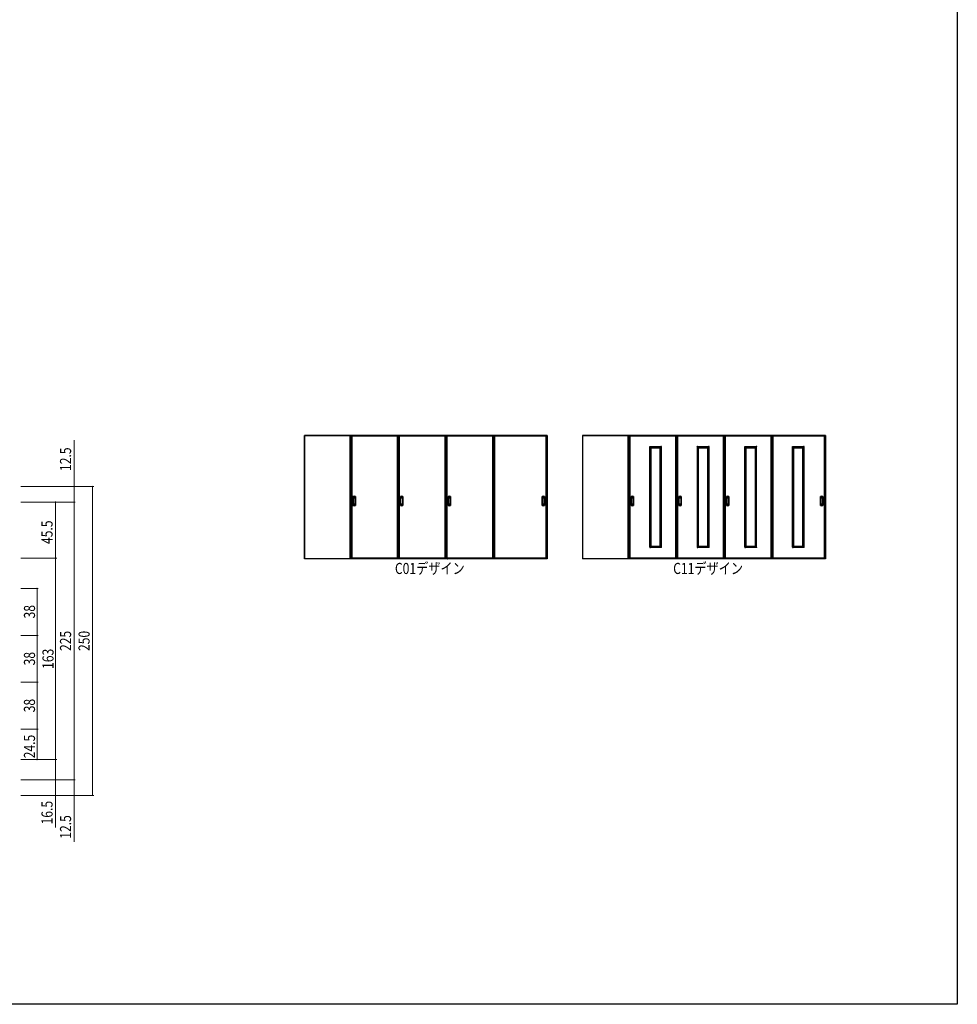
# Model space of a CAD drawing. Extents: x 0 to 2124, y 0 to 3189.
# Drawn here: x 1221 to 1980, y 0 to 797 of the extents above; entities that cross this region are included whole.
import ezdxf

# ---------------------------------------------------------------- set-up
doc = ezdxf.new("R2010")
doc.units = 0
for name, color, linetype, lineweight in [('USER1', 3, 'CONTINUOUS', 13), ('YKK_A1', 4, 'CONTINUOUS', 30), ('YKK_D', 6, 'CONTINUOUS', 13), ('YKK_ZWAK', 7, 'CONTINUOUS', 30)]:
    doc.layers.add(name, color=color, linetype=linetype, lineweight=lineweight)
doc.styles.add('text-b', font='extslim2.shx', dxfattribs={"width": 0.8, "bigfont": 'extfont2.shx'})

msp = doc.modelspace()

# ---------------------------------------------------------------- linework, layer by layer
at = {"layer": 'YKK_A1'}
for p, q in [((1451.58, 460.43), (1451.58, 360.6)), ((1648.08, 460.43), (1451.58, 460.43)), ((1451.7, 360.6), (1451.7, 460.43)), ((1647.95, 460.3), (1451.7, 460.3)), ((1488.53, 361.2), (1488.53, 460.3)), ((1489.38, 361.13), (1489.38, 460.3)), ((1489.88, 460.3), (1489.88, 361)), ((1489.88, 460.2), (1527.03, 460.2)), ((1527.03, 361.2), (1527.03, 460.3)), ((1527.88, 361.13), (1527.88, 460.3)), ((1528.38, 460.3), (1528.38, 361)), ((1528.38, 460.2), (1565.53, 460.2)), ((1565.53, 361.2), (1565.53, 460.3)), ((1566.38, 361.13), (1566.38, 460.3)), ((1566.88, 460.3), (1566.88, 361)), ((1566.88, 460.2), (1604.03, 460.2)), ((1604.03, 361.2), (1604.03, 460.3)), ((1604.88, 361.13), (1604.88, 460.3)), ((1605.38, 460.3), (1605.38, 361)), ((1605.38, 460.2), (1646.93, 460.2)), ((1646.93, 460.3), (1646.93, 361)), ((1647.43, 361.13), (1647.43, 460.3)), ((1647.95, 360.6), (1647.95, 460.43)), ((1648.08, 460.43), (1648.08, 360.6)), ((1676.79, 460.43), (1676.79, 360.6)), ((1873.29, 460.43), (1676.79, 460.43)), ((1676.92, 360.6), (1676.92, 460.43)), ((1873.17, 460.3), (1676.92, 460.3)), ((1713.74, 361.2), (1713.74, 460.3)), ((1714.59, 361.13), (1714.59, 460.3)), ((1715.09, 460.3), (1715.09, 361)), ((1715.09, 460.2), (1752.24, 460.2)), ((1752.24, 361.2), (1752.24, 460.3)), ((1753.09, 361.13), (1753.09, 460.3)), ((1753.59, 460.3), (1753.59, 361)), ((1753.59, 460.2), (1790.74, 460.2)), ((1790.74, 361.2), (1790.74, 460.3)), ((1791.59, 361.13), (1791.59, 460.3)), ((1792.09, 460.3), (1792.09, 361)), ((1792.09, 460.2), (1829.24, 460.2)), ((1829.24, 361.2), (1829.24, 460.3)), ((1830.09, 361.13), (1830.09, 460.3)), ((1830.59, 460.3), (1830.59, 361)), ((1830.59, 460.2), (1872.14, 460.2)), ((1872.14, 460.3), (1872.14, 361)), ((1872.64, 361.13), (1872.64, 460.3)), ((1873.17, 360.6), (1873.17, 460.43)), ((1873.29, 460.43), (1873.29, 360.6)), ((1731.09, 451.4), (1731.09, 451.51)), ((1731.62, 451.4), (1731.09, 451.4)), ((1731.11, 451.53), (1731.6, 451.53)), ((1731.12, 370.1), (1731.12, 451.4)), ((1731.62, 369.99), (1731.62, 451.51)), ((1731.62, 451.5), (1740.12, 451.5)), ((1731.62, 451), (1740.12, 451)), ((1732.12, 370.5), (1732.12, 451)), ((1732.12, 450.5), (1739.62, 450.5)), ((1739.62, 370.5), (1739.62, 451)), ((1740.12, 369.99), (1740.12, 451.51)), ((1740.12, 451.4), (1740.64, 451.4)), ((1740.63, 451.53), (1740.13, 451.53)), ((1740.62, 370.1), (1740.62, 451.4)), ((1740.64, 451.4), (1740.64, 451.51)), ((1769.59, 451.4), (1769.59, 451.51)), ((1770.12, 451.4), (1769.59, 451.4)), ((1769.61, 451.53), (1770.1, 451.53)), ((1769.62, 370.1), (1769.62, 451.4)), ((1770.12, 369.99), (1770.12, 451.51)), ((1770.12, 451.5), (1778.62, 451.5)), ((1770.12, 451), (1778.62, 451)), ((1770.62, 370.5), (1770.62, 451)), ((1770.62, 450.5), (1778.12, 450.5)), ((1778.12, 370.5), (1778.12, 451)), ((1778.62, 369.99), (1778.62, 451.51)), ((1778.62, 451.4), (1779.14, 451.4)), ((1779.13, 451.53), (1778.63, 451.53)), ((1779.12, 370.1), (1779.12, 451.4)), ((1779.14, 451.4), (1779.14, 451.51)), ((1808.09, 451.4), (1808.09, 451.51)), ((1808.62, 451.4), (1808.09, 451.4)), ((1808.11, 451.53), (1808.6, 451.53)), ((1808.12, 370.1), (1808.12, 451.4)), ((1808.62, 369.99), (1808.62, 451.51)), ((1808.62, 451.5), (1817.12, 451.5)), ((1808.62, 451), (1817.12, 451)), ((1809.12, 370.5), (1809.12, 451)), ((1809.12, 450.5), (1816.62, 450.5)), ((1816.62, 370.5), (1816.62, 451)), ((1817.12, 369.99), (1817.12, 451.51)), ((1817.12, 451.4), (1817.64, 451.4)), ((1817.63, 451.53), (1817.13, 451.53)), ((1817.62, 370.1), (1817.62, 451.4)), ((1817.64, 451.4), (1817.64, 451.51)), ((1846.59, 451.4), (1846.59, 451.51)), ((1847.12, 451.4), (1846.59, 451.4)), ((1846.61, 451.53), (1847.1, 451.53)), ((1846.62, 370.1), (1846.62, 451.4)), ((1847.12, 369.99), (1847.12, 451.51)), ((1847.12, 451.5), (1855.62, 451.5)), ((1847.12, 451), (1855.62, 451)), ((1847.62, 370.5), (1847.62, 451)), ((1847.62, 450.5), (1855.12, 450.5)), ((1855.12, 370.5), (1855.12, 451)), ((1855.62, 369.99), (1855.62, 451.51)), ((1855.62, 451.4), (1856.14, 451.4)), ((1856.13, 451.53), (1855.63, 451.53)), ((1856.12, 370.1), (1856.12, 451.4)), ((1856.14, 451.4), (1856.14, 451.51)), ((1490.9, 403.94), (1490.9, 411.06)), ((1491, 411.06), (1491, 403.94)), ((1491.08, 404.85), (1491.08, 410.15)), ((1491.23, 405.32), (1491.23, 409.69)), ((1491.25, 405.57), (1491.25, 409.44)), ((1492.5, 409.44), (1492.5, 405.57)), ((1492.52, 409.69), (1492.52, 405.32)), ((1492.68, 404.85), (1492.68, 410.15)), ((1492.75, 411.06), (1492.75, 403.94)), ((1492.85, 411.06), (1492.85, 403.94)), ((1529.4, 403.94), (1529.4, 411.06)), ((1529.5, 411.06), (1529.5, 403.94)), ((1529.58, 404.85), (1529.58, 410.15)), ((1529.73, 405.32), (1529.73, 409.69)), ((1529.75, 405.57), (1529.75, 409.44)), ((1531, 409.44), (1531, 405.57)), ((1531.02, 409.69), (1531.02, 405.32)), ((1531.18, 404.85), (1531.18, 410.15)), ((1531.25, 411.06), (1531.25, 403.94)), ((1531.35, 411.06), (1531.35, 403.94)), ((1567.9, 403.94), (1567.9, 411.06)), ((1568, 411.06), (1568, 403.94)), ((1568.08, 404.85), (1568.08, 410.15)), ((1568.23, 405.32), (1568.23, 409.69)), ((1568.25, 405.57), (1568.25, 409.44)), ((1569.5, 409.44), (1569.5, 405.57)), ((1569.52, 409.69), (1569.52, 405.32)), ((1569.68, 404.85), (1569.68, 410.15)), ((1569.75, 411.06), (1569.75, 403.94)), ((1569.85, 411.06), (1569.85, 403.94)), ((1643.95, 403.94), (1643.95, 411.06)), ((1644.05, 411.06), (1644.05, 403.94)), ((1644.13, 404.85), (1644.13, 410.15)), ((1644.28, 405.32), (1644.28, 409.69)), ((1644.3, 405.57), (1644.3, 409.44)), ((1645.55, 409.44), (1645.55, 405.57)), ((1645.57, 409.69), (1645.57, 405.32)), ((1645.73, 404.85), (1645.73, 410.15)), ((1645.8, 411.06), (1645.8, 403.94)), ((1645.9, 411.06), (1645.9, 403.94)), ((1716.12, 403.94), (1716.12, 411.06)), ((1716.22, 411.06), (1716.22, 403.94)), ((1716.29, 404.85), (1716.29, 410.15)), ((1716.45, 405.32), (1716.45, 409.69)), ((1716.47, 405.57), (1716.47, 409.44)), ((1717.72, 409.44), (1717.72, 405.57)), ((1717.74, 409.69), (1717.74, 405.32)), ((1717.89, 404.85), (1717.89, 410.15)), ((1717.97, 411.06), (1717.97, 403.94)), ((1718.07, 411.06), (1718.07, 403.94)), ((1754.62, 403.94), (1754.62, 411.06)), ((1754.72, 411.06), (1754.72, 403.94)), ((1754.79, 404.85), (1754.79, 410.15)), ((1754.95, 405.32), (1754.95, 409.69)), ((1754.97, 405.57), (1754.97, 409.44)), ((1756.22, 409.44), (1756.22, 405.57)), ((1756.24, 409.69), (1756.24, 405.32)), ((1756.39, 404.85), (1756.39, 410.15)), ((1756.47, 411.06), (1756.47, 403.94)), ((1756.57, 411.06), (1756.57, 403.94)), ((1793.12, 403.94), (1793.12, 411.06)), ((1793.22, 411.06), (1793.22, 403.94)), ((1793.29, 404.85), (1793.29, 410.15)), ((1793.45, 405.32), (1793.45, 409.69)), ((1793.47, 405.57), (1793.47, 409.44)), ((1794.72, 409.44), (1794.72, 405.57)), ((1794.74, 409.69), (1794.74, 405.32)), ((1794.89, 404.85), (1794.89, 410.15)), ((1794.97, 411.06), (1794.97, 403.94)), ((1795.07, 411.06), (1795.07, 403.94)), ((1869.17, 403.94), (1869.17, 411.06)), ((1869.27, 411.06), (1869.27, 403.94)), ((1869.34, 404.85), (1869.34, 410.15)), ((1869.5, 405.32), (1869.5, 409.69)), ((1869.52, 405.57), (1869.52, 409.44)), ((1870.77, 409.44), (1870.77, 405.57)), ((1870.79, 409.69), (1870.79, 405.32)), ((1870.94, 404.85), (1870.94, 410.15)), ((1871.02, 411.06), (1871.02, 403.94)), ((1871.12, 411.06), (1871.12, 403.94)), ((1731.62, 370.1), (1731.09, 370.1)), ((1731.09, 370.1), (1731.09, 369.99)), ((1731.11, 369.98), (1731.6, 369.98)), ((1731.62, 370.5), (1740.12, 370.5)), ((1731.62, 370), (1740.12, 370)), ((1732.12, 371), (1739.62, 371)), ((1740.12, 370.1), (1740.64, 370.1)), ((1740.63, 369.98), (1740.13, 369.98)), ((1740.64, 370.1), (1740.64, 369.99)), ((1770.12, 370.1), (1769.59, 370.1)), ((1769.59, 370.1), (1769.59, 369.99)), ((1769.61, 369.98), (1770.1, 369.98)), ((1770.12, 370.5), (1778.62, 370.5)), ((1770.12, 370), (1778.62, 370)), ((1770.62, 371), (1778.12, 371)), ((1778.62, 370.1), (1779.14, 370.1)), ((1779.13, 369.98), (1778.63, 369.98)), ((1779.14, 370.1), (1779.14, 369.99)), ((1808.62, 370.1), (1808.09, 370.1)), ((1808.09, 370.1), (1808.09, 369.99)), ((1808.11, 369.98), (1808.6, 369.98)), ((1808.62, 370.5), (1817.12, 370.5)), ((1808.62, 370), (1817.12, 370)), ((1809.12, 371), (1816.62, 371)), ((1817.12, 370.1), (1817.64, 370.1)), ((1817.63, 369.98), (1817.13, 369.98)), ((1817.64, 370.1), (1817.64, 369.99)), ((1847.12, 370.1), (1846.59, 370.1)), ((1846.59, 370.1), (1846.59, 369.99)), ((1846.61, 369.98), (1847.1, 369.98)), ((1847.12, 370.5), (1855.62, 370.5)), ((1847.12, 370), (1855.62, 370)), ((1847.62, 371), (1855.12, 371)), ((1855.62, 370.1), (1856.14, 370.1)), ((1856.13, 369.98), (1855.63, 369.98)), ((1856.14, 370.1), (1856.14, 369.99)), ((1648.08, 360.6), (1451.58, 360.6)), ((1647.95, 360.8), (1451.7, 360.8)), ((1489.38, 361.2), (1488.53, 361.2)), ((1489.38, 361.2), (1489.88, 361.2)), ((1528, 361), (1489.5, 361)), ((1527.03, 361.3), (1489.88, 361.3)), ((1527.88, 361.2), (1527.03, 361.2)), ((1527.88, 361.2), (1528.38, 361.2)), ((1566.5, 361), (1528, 361)), ((1565.53, 361.3), (1528.38, 361.3)), ((1566.38, 361.2), (1565.53, 361.2)), ((1566.38, 361.2), (1566.88, 361.2)), ((1605, 361), (1566.5, 361)), ((1604.03, 361.3), (1566.88, 361.3)), ((1567.18, 360.6), (1567.3, 360.6)), ((1604.88, 361.2), (1604.03, 361.2)), ((1604.88, 361.2), (1605.38, 361.2)), ((1647.3, 361), (1605, 361)), ((1646.93, 361.3), (1605.38, 361.3)), ((1647.43, 361.2), (1646.93, 361.2)), ((1647.43, 361.2), (1647.95, 361.2)), ((1873.29, 360.6), (1676.79, 360.6)), ((1873.17, 360.8), (1676.92, 360.8)), ((1714.59, 361.2), (1713.74, 361.2)), ((1714.59, 361.2), (1715.09, 361.2)), ((1753.22, 361), (1714.72, 361)), ((1752.24, 361.3), (1715.09, 361.3)), ((1753.09, 361.2), (1752.24, 361.2)), ((1753.09, 361.2), (1753.59, 361.2)), ((1791.72, 361), (1753.22, 361)), ((1790.74, 361.3), (1753.59, 361.3)), ((1791.59, 361.2), (1790.74, 361.2)), ((1791.59, 361.2), (1792.09, 361.2)), ((1830.22, 361), (1791.72, 361)), ((1829.24, 361.3), (1792.09, 361.3)), ((1792.39, 360.6), (1792.52, 360.6)), ((1830.09, 361.2), (1829.24, 361.2)), ((1830.09, 361.2), (1830.59, 361.2)), ((1872.52, 361), (1830.22, 361)), ((1872.14, 361.3), (1830.59, 361.3)), ((1872.64, 361.2), (1872.14, 361.2)), ((1872.64, 361.2), (1873.17, 361.2))]:
    msp.add_line(p, q, dxfattribs=at)
for centre, radius, start, end in [((1731.11, 451.51), 0.015, 90, 180), ((1731.6, 451.51), 0.015, 0, 90), ((1740.13, 451.51), 0.015, 90, 180), ((1740.63, 451.51), 0.015, 0, 90), ((1769.61, 451.51), 0.015, 90, 180), ((1770.1, 451.51), 0.015, 0, 90), ((1778.63, 451.51), 0.015, 90, 180), ((1779.13, 451.51), 0.015, 0, 90), ((1808.11, 451.51), 0.015, 90, 180), ((1808.6, 451.51), 0.015, 0, 90), ((1817.13, 451.51), 0.015, 90, 180), ((1817.63, 451.51), 0.015, 0, 90), ((1846.61, 451.51), 0.015, 90, 180), ((1847.1, 451.51), 0.015, 0, 90), ((1855.63, 451.51), 0.015, 90, 180), ((1856.13, 451.51), 0.015, 0, 90), ((1491.1, 411.06), 0.2, 99.29155, 180), ((1491.1, 411.06), 0.0998, 99.29155, 180), ((1491.88, 406.33), 5, 80.70845, 99.29155), ((1491.88, 410.15), 0.8, 0, 180), ((1491.88, 406.33), 4.9, 80.70845, 99.29155), ((1491.88, 409.69), 0.645, 0, 180), ((1492.65, 411.06), 0.0998, 0, 80.70845), ((1492.65, 411.06), 0.2, 0, 80.70845), ((1529.6, 411.06), 0.2, 99.29155, 180), ((1529.6, 411.06), 0.0998, 99.29155, 180), ((1530.38, 406.33), 5, 80.70845, 99.29155), ((1530.38, 410.15), 0.8, 0, 180), ((1530.38, 406.33), 4.9, 80.70845, 99.29155), ((1530.38, 409.69), 0.645, 0, 180), ((1531.15, 411.06), 0.0998, 0, 80.70845), ((1531.15, 411.06), 0.2, 0, 80.70845), ((1568.1, 411.06), 0.2, 99.29155, 180), ((1568.1, 411.06), 0.0998, 99.29155, 180), ((1568.88, 406.33), 5, 80.70845, 99.29155), ((1568.88, 410.15), 0.8, 0, 180), ((1568.88, 406.33), 4.9, 80.70845, 99.29155), ((1568.88, 409.69), 0.645, 0, 180), ((1569.65, 411.06), 0.0998, 0, 80.70845), ((1569.65, 411.06), 0.2, 0, 80.70845), ((1644.15, 411.06), 0.2, 99.29155, 180), ((1644.15, 411.06), 0.0998, 99.29155, 180), ((1644.93, 406.33), 5, 80.70845, 99.29155), ((1644.93, 410.15), 0.8, 0, 180), ((1644.93, 406.33), 4.9, 80.70845, 99.29155), ((1644.93, 409.69), 0.645, 0, 180), ((1645.7, 411.06), 0.0998, 0, 80.70845), ((1645.7, 411.06), 0.2, 0, 80.70845), ((1716.32, 411.06), 0.2, 99.29155, 180), ((1716.32, 411.06), 0.0998, 99.29155, 180), ((1717.09, 406.33), 5, 80.70845, 99.29155), ((1717.09, 410.15), 0.8, 0, 180), ((1717.09, 406.33), 4.9, 80.70845, 99.29155), ((1717.09, 409.69), 0.645, 0, 180), ((1717.87, 411.06), 0.0998, 0, 80.70845), ((1717.87, 411.06), 0.2, 0, 80.70845), ((1754.82, 411.06), 0.2, 99.29155, 180), ((1754.82, 411.06), 0.0998, 99.29155, 180), ((1755.59, 406.33), 5, 80.70845, 99.29155), ((1755.59, 410.15), 0.8, 0, 180), ((1755.59, 406.33), 4.9, 80.70845, 99.29155), ((1755.59, 409.69), 0.645, 0, 180), ((1756.37, 411.06), 0.0998, 0, 80.70845), ((1756.37, 411.06), 0.2, 0, 80.70845), ((1793.32, 411.06), 0.2, 99.29155, 180), ((1793.32, 411.06), 0.0998, 99.29155, 180), ((1794.09, 406.33), 5, 80.70845, 99.29155), ((1794.09, 410.15), 0.8, 0, 180), ((1794.09, 406.33), 4.9, 80.70845, 99.29155), ((1794.09, 409.69), 0.645, 0, 180), ((1794.87, 411.06), 0.0998, 0, 80.70845), ((1794.87, 411.06), 0.2, 0, 80.70845), ((1869.37, 411.06), 0.2, 99.29155, 180), ((1869.37, 411.06), 0.0998, 99.29155, 180), ((1870.14, 406.33), 5, 80.70845, 99.29155), ((1870.14, 410.15), 0.8, 0, 180), ((1870.14, 406.33), 4.9, 80.70845, 99.29155), ((1870.14, 409.69), 0.645, 0, 180), ((1870.92, 411.06), 0.0998, 0, 80.70845), ((1870.92, 411.06), 0.2, 0, 80.70845), ((1491.1, 403.94), 0.2, 180, 260.70845), ((1491.1, 403.94), 0.0998, 180, 260.70845), ((1491.88, 408.68), 5, 260.70845, 279.29155), ((1491.88, 404.85), 0.8, 180, 0), ((1491.88, 408.68), 4.9, 260.70845, 279.29155), ((1491.88, 405.32), 0.645, 180, 0), ((1492.65, 403.94), 0.0998, 279.29155, 0), ((1492.65, 403.94), 0.2, 279.29155, 0), ((1529.6, 403.94), 0.2, 180, 260.70845), ((1529.6, 403.94), 0.0998, 180, 260.70845), ((1530.38, 408.68), 5, 260.70845, 279.29155), ((1530.38, 404.85), 0.8, 180, 0), ((1530.38, 408.68), 4.9, 260.70845, 279.29155), ((1530.38, 405.32), 0.645, 180, 0), ((1531.15, 403.94), 0.0998, 279.29155, 0), ((1531.15, 403.94), 0.2, 279.29155, 0), ((1568.1, 403.94), 0.2, 180, 260.70845), ((1568.1, 403.94), 0.0998, 180, 260.70845), ((1568.88, 408.68), 5, 260.70845, 279.29155), ((1568.88, 404.85), 0.8, 180, 0), ((1568.88, 408.68), 4.9, 260.70845, 279.29155), ((1568.88, 405.32), 0.645, 180, 0), ((1569.65, 403.94), 0.0998, 279.29155, 0), ((1569.65, 403.94), 0.2, 279.29155, 0), ((1644.15, 403.94), 0.2, 180, 260.70845), ((1644.15, 403.94), 0.0998, 180, 260.70845), ((1644.93, 408.68), 5, 260.70845, 279.29155), ((1644.93, 404.85), 0.8, 180, 0), ((1644.93, 408.68), 4.9, 260.70845, 279.29155), ((1644.93, 405.32), 0.645, 180, 0), ((1645.7, 403.94), 0.0998, 279.29155, 0), ((1645.7, 403.94), 0.2, 279.29155, 0), ((1716.32, 403.94), 0.2, 180, 260.70845), ((1716.32, 403.94), 0.0998, 180, 260.70845), ((1717.09, 408.68), 5, 260.70845, 279.29155), ((1717.09, 404.85), 0.8, 180, 0), ((1717.09, 408.68), 4.9, 260.70845, 279.29155), ((1717.09, 405.32), 0.645, 180, 0), ((1717.87, 403.94), 0.0998, 279.29155, 0), ((1717.87, 403.94), 0.2, 279.29155, 0), ((1754.82, 403.94), 0.2, 180, 260.70845), ((1754.82, 403.94), 0.0998, 180, 260.70845), ((1755.59, 408.68), 5, 260.70845, 279.29155), ((1755.59, 404.85), 0.8, 180, 0), ((1755.59, 408.68), 4.9, 260.70845, 279.29155), ((1755.59, 405.32), 0.645, 180, 0), ((1756.37, 403.94), 0.0998, 279.29155, 0), ((1756.37, 403.94), 0.2, 279.29155, 0), ((1793.32, 403.94), 0.2, 180, 260.70845), ((1793.32, 403.94), 0.0998, 180, 260.70845), ((1794.09, 408.68), 5, 260.70845, 279.29155), ((1794.09, 404.85), 0.8, 180, 0), ((1794.09, 408.68), 4.9, 260.70845, 279.29155), ((1794.09, 405.32), 0.645, 180, 0), ((1794.87, 403.94), 0.0998, 279.29155, 0), ((1794.87, 403.94), 0.2, 279.29155, 0), ((1869.37, 403.94), 0.2, 180, 260.70845), ((1869.37, 403.94), 0.0998, 180, 260.70845), ((1870.14, 408.68), 5, 260.70845, 279.29155), ((1870.14, 404.85), 0.8, 180, 0), ((1870.14, 408.68), 4.9, 260.70845, 279.29155), ((1870.14, 405.32), 0.645, 180, 0), ((1870.92, 403.94), 0.0998, 279.29155, 0), ((1870.92, 403.94), 0.2, 279.29155, 0), ((1731.11, 369.99), 0.015, 180, 270), ((1731.6, 369.99), 0.015, 270, 0), ((1740.13, 369.99), 0.015, 180, 270), ((1740.63, 369.99), 0.015, 270, 0), ((1769.61, 369.99), 0.015, 180, 270), ((1770.1, 369.99), 0.015, 270, 0), ((1778.63, 369.99), 0.015, 180, 270), ((1779.13, 369.99), 0.015, 270, 0), ((1808.11, 369.99), 0.015, 180, 270), ((1808.6, 369.99), 0.015, 270, 0), ((1817.13, 369.99), 0.015, 180, 270), ((1817.63, 369.99), 0.015, 270, 0), ((1846.61, 369.99), 0.015, 180, 270), ((1847.1, 369.99), 0.015, 270, 0), ((1855.63, 369.99), 0.015, 180, 270), ((1856.13, 369.99), 0.015, 270, 0), ((1489.5, 361.13), 0.125, 180, 270), ((1528, 361.13), 0.125, 180, 270), ((1566.5, 361.13), 0.125, 180, 270), ((1605, 361.13), 0.125, 180, 270), ((1647.3, 361.13), 0.125, 270, 0), ((1714.72, 361.13), 0.125, 180, 270), ((1753.22, 361.13), 0.125, 180, 270), ((1791.72, 361.13), 0.125, 180, 270), ((1830.22, 361.13), 0.125, 180, 270), ((1872.52, 361.13), 0.125, 270, 0)]:
    msp.add_arc(centre, radius, start, end, dxfattribs=at)
for points, knots in [([(1491.25, 409.44), (1491.25, 409.46), (1491.25, 409.47), (1491.26, 409.5), (1491.26, 409.52), (1491.26, 409.57), (1491.27, 409.6), (1491.28, 409.66), (1491.29, 409.69), (1491.33, 409.77), (1491.36, 409.82), (1491.44, 409.91), (1491.48, 409.95), (1491.58, 410.02), (1491.64, 410.04), (1491.75, 410.08), (1491.81, 410.09), (1491.93, 410.09), (1491.99, 410.08), (1492.1, 410.05), (1492.15, 410.03), (1492.26, 409.97), (1492.3, 409.93), (1492.37, 409.85), (1492.4, 409.82), (1492.43, 409.76), (1492.45, 409.73), (1492.47, 409.68), (1492.48, 409.65), (1492.49, 409.59), (1492.49, 409.57), (1492.5, 409.51), (1492.5, 409.48), (1492.5, 409.45), (1492.5, 409.45), (1492.5, 409.44)], [0, 0, 0, 0, 0.023873, 0.023873, 0.047745, 0.047745, 0.09549, 0.09549, 0.143235, 0.143235, 0.231113, 0.231113, 0.318991, 0.318991, 0.406868, 0.406868, 0.494746, 0.494746, 0.582624, 0.582624, 0.670502, 0.670502, 0.758379, 0.758379, 0.822244, 0.822244, 0.865232, 0.865232, 0.90822, 0.90822, 0.951207, 0.951207, 0.992021, 0.992021, 1, 1, 1, 1]), ([(1529.75, 409.44), (1529.75, 409.46), (1529.75, 409.47), (1529.76, 409.5), (1529.76, 409.52), (1529.76, 409.57), (1529.77, 409.6), (1529.78, 409.66), (1529.79, 409.69), (1529.83, 409.77), (1529.86, 409.82), (1529.94, 409.91), (1529.98, 409.95), (1530.08, 410.02), (1530.14, 410.04), (1530.25, 410.08), (1530.31, 410.09), (1530.43, 410.09), (1530.49, 410.08), (1530.6, 410.05), (1530.65, 410.03), (1530.76, 409.97), (1530.8, 409.93), (1530.87, 409.85), (1530.9, 409.82), (1530.93, 409.76), (1530.95, 409.73), (1530.97, 409.68), (1530.98, 409.65), (1530.99, 409.59), (1530.99, 409.57), (1531, 409.51), (1531, 409.48), (1531, 409.45), (1531, 409.45), (1531, 409.44)], [0, 0, 0, 0, 0.023873, 0.023873, 0.047745, 0.047745, 0.09549, 0.09549, 0.143235, 0.143235, 0.231113, 0.231113, 0.318991, 0.318991, 0.406868, 0.406868, 0.494746, 0.494746, 0.582624, 0.582624, 0.670502, 0.670502, 0.758379, 0.758379, 0.822244, 0.822244, 0.865232, 0.865232, 0.90822, 0.90822, 0.951207, 0.951207, 0.992021, 0.992021, 1, 1, 1, 1]), ([(1568.25, 409.44), (1568.25, 409.46), (1568.25, 409.47), (1568.26, 409.5), (1568.26, 409.52), (1568.26, 409.57), (1568.27, 409.6), (1568.28, 409.66), (1568.29, 409.69), (1568.33, 409.77), (1568.36, 409.82), (1568.44, 409.91), (1568.48, 409.95), (1568.58, 410.02), (1568.64, 410.04), (1568.75, 410.08), (1568.81, 410.09), (1568.93, 410.09), (1568.99, 410.08), (1569.1, 410.05), (1569.15, 410.03), (1569.26, 409.97), (1569.3, 409.93), (1569.37, 409.85), (1569.4, 409.82), (1569.43, 409.76), (1569.45, 409.73), (1569.47, 409.68), (1569.48, 409.65), (1569.49, 409.59), (1569.49, 409.57), (1569.5, 409.51), (1569.5, 409.48), (1569.5, 409.45), (1569.5, 409.45), (1569.5, 409.44)], [0, 0, 0, 0, 0.023873, 0.023873, 0.047745, 0.047745, 0.09549, 0.09549, 0.143235, 0.143235, 0.231113, 0.231113, 0.318991, 0.318991, 0.406868, 0.406868, 0.494746, 0.494746, 0.582624, 0.582624, 0.670502, 0.670502, 0.758379, 0.758379, 0.822244, 0.822244, 0.865232, 0.865232, 0.90822, 0.90822, 0.951207, 0.951207, 0.992021, 0.992021, 1, 1, 1, 1]), ([(1644.3, 409.44), (1644.3, 409.46), (1644.3, 409.47), (1644.31, 409.5), (1644.31, 409.52), (1644.31, 409.57), (1644.32, 409.6), (1644.33, 409.66), (1644.34, 409.69), (1644.38, 409.77), (1644.41, 409.82), (1644.49, 409.91), (1644.53, 409.95), (1644.63, 410.02), (1644.69, 410.04), (1644.8, 410.08), (1644.86, 410.09), (1644.98, 410.09), (1645.04, 410.08), (1645.15, 410.05), (1645.2, 410.03), (1645.31, 409.97), (1645.35, 409.93), (1645.42, 409.85), (1645.45, 409.82), (1645.48, 409.76), (1645.5, 409.73), (1645.52, 409.68), (1645.53, 409.65), (1645.54, 409.59), (1645.54, 409.57), (1645.55, 409.51), (1645.55, 409.48), (1645.55, 409.45), (1645.55, 409.45), (1645.55, 409.44)], [0, 0, 0, 0, 0.023873, 0.023873, 0.047745, 0.047745, 0.09549, 0.09549, 0.143235, 0.143235, 0.231113, 0.231113, 0.318991, 0.318991, 0.406868, 0.406868, 0.494746, 0.494746, 0.582624, 0.582624, 0.670502, 0.670502, 0.758379, 0.758379, 0.822244, 0.822244, 0.865232, 0.865232, 0.90822, 0.90822, 0.951207, 0.951207, 0.992021, 0.992021, 1, 1, 1, 1]), ([(1716.47, 409.44), (1716.47, 409.46), (1716.47, 409.47), (1716.47, 409.5), (1716.47, 409.52), (1716.47, 409.57), (1716.48, 409.6), (1716.5, 409.66), (1716.51, 409.69), (1716.54, 409.77), (1716.58, 409.82), (1716.65, 409.91), (1716.7, 409.95), (1716.8, 410.02), (1716.85, 410.04), (1716.96, 410.08), (1717.02, 410.09), (1717.14, 410.09), (1717.2, 410.08), (1717.31, 410.05), (1717.37, 410.03), (1717.47, 409.97), (1717.52, 409.93), (1717.58, 409.85), (1717.61, 409.82), (1717.65, 409.76), (1717.66, 409.73), (1717.68, 409.68), (1717.69, 409.65), (1717.7, 409.59), (1717.71, 409.57), (1717.71, 409.51), (1717.72, 409.48), (1717.72, 409.45), (1717.72, 409.45), (1717.72, 409.44)], [0, 0, 0, 0, 0.023873, 0.023873, 0.047745, 0.047745, 0.09549, 0.09549, 0.143235, 0.143235, 0.231113, 0.231113, 0.318991, 0.318991, 0.406868, 0.406868, 0.494746, 0.494746, 0.582624, 0.582624, 0.670502, 0.670502, 0.758379, 0.758379, 0.822244, 0.822244, 0.865232, 0.865232, 0.90822, 0.90822, 0.951207, 0.951207, 0.992021, 0.992021, 1, 1, 1, 1]), ([(1754.97, 409.44), (1754.97, 409.46), (1754.97, 409.47), (1754.97, 409.5), (1754.97, 409.52), (1754.97, 409.57), (1754.98, 409.6), (1755, 409.66), (1755.01, 409.69), (1755.04, 409.77), (1755.08, 409.82), (1755.15, 409.91), (1755.2, 409.95), (1755.3, 410.02), (1755.35, 410.04), (1755.46, 410.08), (1755.52, 410.09), (1755.64, 410.09), (1755.7, 410.08), (1755.81, 410.05), (1755.87, 410.03), (1755.97, 409.97), (1756.02, 409.93), (1756.08, 409.85), (1756.11, 409.82), (1756.15, 409.76), (1756.16, 409.73), (1756.18, 409.68), (1756.19, 409.65), (1756.2, 409.59), (1756.21, 409.57), (1756.21, 409.51), (1756.22, 409.48), (1756.22, 409.45), (1756.22, 409.45), (1756.22, 409.44)], [0, 0, 0, 0, 0.023873, 0.023873, 0.047745, 0.047745, 0.09549, 0.09549, 0.143235, 0.143235, 0.231113, 0.231113, 0.318991, 0.318991, 0.406868, 0.406868, 0.494746, 0.494746, 0.582624, 0.582624, 0.670502, 0.670502, 0.758379, 0.758379, 0.822244, 0.822244, 0.865232, 0.865232, 0.90822, 0.90822, 0.951207, 0.951207, 0.992021, 0.992021, 1, 1, 1, 1]), ([(1793.47, 409.44), (1793.47, 409.46), (1793.47, 409.47), (1793.47, 409.5), (1793.47, 409.52), (1793.47, 409.57), (1793.48, 409.6), (1793.5, 409.66), (1793.51, 409.69), (1793.54, 409.77), (1793.58, 409.82), (1793.65, 409.91), (1793.7, 409.95), (1793.8, 410.02), (1793.85, 410.04), (1793.96, 410.08), (1794.02, 410.09), (1794.14, 410.09), (1794.2, 410.08), (1794.31, 410.05), (1794.37, 410.03), (1794.47, 409.97), (1794.52, 409.93), (1794.58, 409.85), (1794.61, 409.82), (1794.65, 409.76), (1794.66, 409.73), (1794.68, 409.68), (1794.69, 409.65), (1794.7, 409.59), (1794.71, 409.57), (1794.71, 409.51), (1794.72, 409.48), (1794.72, 409.45), (1794.72, 409.45), (1794.72, 409.44)], [0, 0, 0, 0, 0.023873, 0.023873, 0.047745, 0.047745, 0.09549, 0.09549, 0.143235, 0.143235, 0.231113, 0.231113, 0.318991, 0.318991, 0.406868, 0.406868, 0.494746, 0.494746, 0.582624, 0.582624, 0.670502, 0.670502, 0.758379, 0.758379, 0.822244, 0.822244, 0.865232, 0.865232, 0.90822, 0.90822, 0.951207, 0.951207, 0.992021, 0.992021, 1, 1, 1, 1]), ([(1869.52, 409.44), (1869.52, 409.46), (1869.52, 409.47), (1869.52, 409.5), (1869.52, 409.52), (1869.52, 409.57), (1869.53, 409.6), (1869.55, 409.66), (1869.56, 409.69), (1869.59, 409.77), (1869.63, 409.82), (1869.7, 409.91), (1869.75, 409.95), (1869.85, 410.02), (1869.9, 410.04), (1870.01, 410.08), (1870.07, 410.09), (1870.19, 410.09), (1870.25, 410.08), (1870.36, 410.05), (1870.42, 410.03), (1870.52, 409.97), (1870.57, 409.93), (1870.63, 409.85), (1870.66, 409.82), (1870.7, 409.76), (1870.71, 409.73), (1870.73, 409.68), (1870.74, 409.65), (1870.75, 409.59), (1870.76, 409.57), (1870.76, 409.51), (1870.77, 409.48), (1870.77, 409.45), (1870.77, 409.45), (1870.77, 409.44)], [0, 0, 0, 0, 0.023873, 0.023873, 0.047745, 0.047745, 0.09549, 0.09549, 0.143235, 0.143235, 0.231113, 0.231113, 0.318991, 0.318991, 0.406868, 0.406868, 0.494746, 0.494746, 0.582624, 0.582624, 0.670502, 0.670502, 0.758379, 0.758379, 0.822244, 0.822244, 0.865232, 0.865232, 0.90822, 0.90822, 0.951207, 0.951207, 0.992021, 0.992021, 1, 1, 1, 1]), ([(1492.5, 405.57), (1492.5, 405.55), (1492.5, 405.53), (1492.5, 405.5), (1492.5, 405.49), (1492.5, 405.44), (1492.49, 405.41), (1492.47, 405.35), (1492.46, 405.31), (1492.43, 405.23), (1492.39, 405.18), (1492.32, 405.09), (1492.27, 405.05), (1492.17, 404.99), (1492.12, 404.96), (1492, 404.93), (1491.94, 404.92), (1491.83, 404.92), (1491.77, 404.92), (1491.65, 404.96), (1491.6, 404.98), (1491.5, 405.04), (1491.45, 405.08), (1491.38, 405.16), (1491.36, 405.19), (1491.32, 405.25), (1491.31, 405.28), (1491.29, 405.33), (1491.28, 405.36), (1491.27, 405.42), (1491.26, 405.44), (1491.26, 405.5), (1491.26, 405.53), (1491.25, 405.56)], [0, 0, 0, 0, 0.023875, 0.023875, 0.047751, 0.047751, 0.095502, 0.095502, 0.143252, 0.143252, 0.231641, 0.231641, 0.320029, 0.320029, 0.408418, 0.408418, 0.496806, 0.496806, 0.585194, 0.585194, 0.673583, 0.673583, 0.761971, 0.761971, 0.824174, 0.824174, 0.867056, 0.867056, 0.909938, 0.909938, 0.95278, 0.95278, 1, 1, 1, 1]), ([(1531, 405.57), (1531, 405.55), (1531, 405.53), (1531, 405.5), (1531, 405.49), (1531, 405.44), (1530.99, 405.41), (1530.97, 405.35), (1530.96, 405.31), (1530.93, 405.23), (1530.89, 405.18), (1530.82, 405.09), (1530.77, 405.05), (1530.67, 404.99), (1530.62, 404.96), (1530.5, 404.93), (1530.44, 404.92), (1530.33, 404.92), (1530.27, 404.92), (1530.15, 404.96), (1530.1, 404.98), (1530, 405.04), (1529.95, 405.08), (1529.88, 405.16), (1529.86, 405.19), (1529.82, 405.25), (1529.81, 405.28), (1529.79, 405.33), (1529.78, 405.36), (1529.77, 405.42), (1529.76, 405.44), (1529.76, 405.5), (1529.76, 405.53), (1529.75, 405.56)], [0, 0, 0, 0, 0.023875, 0.023875, 0.047751, 0.047751, 0.095502, 0.095502, 0.143252, 0.143252, 0.231641, 0.231641, 0.320029, 0.320029, 0.408418, 0.408418, 0.496806, 0.496806, 0.585194, 0.585194, 0.673583, 0.673583, 0.761971, 0.761971, 0.824174, 0.824174, 0.867056, 0.867056, 0.909938, 0.909938, 0.95278, 0.95278, 1, 1, 1, 1]), ([(1569.5, 405.57), (1569.5, 405.55), (1569.5, 405.53), (1569.5, 405.5), (1569.5, 405.49), (1569.5, 405.44), (1569.49, 405.41), (1569.47, 405.35), (1569.46, 405.31), (1569.43, 405.23), (1569.39, 405.18), (1569.32, 405.09), (1569.27, 405.05), (1569.17, 404.99), (1569.12, 404.96), (1569, 404.93), (1568.94, 404.92), (1568.83, 404.92), (1568.77, 404.92), (1568.65, 404.96), (1568.6, 404.98), (1568.5, 405.04), (1568.45, 405.08), (1568.38, 405.16), (1568.36, 405.19), (1568.32, 405.25), (1568.31, 405.28), (1568.29, 405.33), (1568.28, 405.36), (1568.27, 405.42), (1568.26, 405.44), (1568.26, 405.5), (1568.26, 405.53), (1568.25, 405.56)], [0, 0, 0, 0, 0.023875, 0.023875, 0.047751, 0.047751, 0.095502, 0.095502, 0.143252, 0.143252, 0.231641, 0.231641, 0.320029, 0.320029, 0.408418, 0.408418, 0.496806, 0.496806, 0.585194, 0.585194, 0.673583, 0.673583, 0.761971, 0.761971, 0.824174, 0.824174, 0.867056, 0.867056, 0.909938, 0.909938, 0.95278, 0.95278, 1, 1, 1, 1]), ([(1645.55, 405.57), (1645.55, 405.55), (1645.55, 405.53), (1645.55, 405.5), (1645.55, 405.49), (1645.55, 405.44), (1645.54, 405.41), (1645.52, 405.35), (1645.51, 405.31), (1645.48, 405.23), (1645.44, 405.18), (1645.37, 405.09), (1645.32, 405.05), (1645.22, 404.99), (1645.17, 404.96), (1645.05, 404.93), (1644.99, 404.92), (1644.88, 404.92), (1644.82, 404.92), (1644.7, 404.96), (1644.65, 404.98), (1644.55, 405.04), (1644.5, 405.08), (1644.43, 405.16), (1644.41, 405.19), (1644.37, 405.25), (1644.36, 405.28), (1644.34, 405.33), (1644.33, 405.36), (1644.32, 405.42), (1644.31, 405.44), (1644.31, 405.5), (1644.31, 405.53), (1644.3, 405.56)], [0, 0, 0, 0, 0.023875, 0.023875, 0.047751, 0.047751, 0.095502, 0.095502, 0.143252, 0.143252, 0.231641, 0.231641, 0.320029, 0.320029, 0.408418, 0.408418, 0.496806, 0.496806, 0.585194, 0.585194, 0.673583, 0.673583, 0.761971, 0.761971, 0.824174, 0.824174, 0.867056, 0.867056, 0.909938, 0.909938, 0.95278, 0.95278, 1, 1, 1, 1]), ([(1717.72, 405.57), (1717.72, 405.55), (1717.72, 405.53), (1717.72, 405.5), (1717.71, 405.49), (1717.71, 405.44), (1717.7, 405.41), (1717.69, 405.35), (1717.68, 405.31), (1717.64, 405.23), (1717.61, 405.18), (1717.53, 405.09), (1717.48, 405.05), (1717.39, 404.99), (1717.33, 404.96), (1717.22, 404.93), (1717.16, 404.92), (1717.04, 404.92), (1716.98, 404.92), (1716.87, 404.96), (1716.81, 404.98), (1716.71, 405.04), (1716.66, 405.08), (1716.6, 405.16), (1716.57, 405.19), (1716.54, 405.25), (1716.52, 405.28), (1716.5, 405.33), (1716.49, 405.36), (1716.48, 405.42), (1716.48, 405.44), (1716.47, 405.5), (1716.47, 405.53), (1716.47, 405.56)], [0, 0, 0, 0, 0.023875, 0.023875, 0.047751, 0.047751, 0.095502, 0.095502, 0.143252, 0.143252, 0.231641, 0.231641, 0.320029, 0.320029, 0.408418, 0.408418, 0.496806, 0.496806, 0.585194, 0.585194, 0.673583, 0.673583, 0.761971, 0.761971, 0.824174, 0.824174, 0.867056, 0.867056, 0.909938, 0.909938, 0.95278, 0.95278, 1, 1, 1, 1]), ([(1756.22, 405.57), (1756.22, 405.55), (1756.22, 405.53), (1756.22, 405.5), (1756.21, 405.49), (1756.21, 405.44), (1756.2, 405.41), (1756.19, 405.35), (1756.18, 405.31), (1756.14, 405.23), (1756.11, 405.18), (1756.03, 405.09), (1755.98, 405.05), (1755.89, 404.99), (1755.83, 404.96), (1755.72, 404.93), (1755.66, 404.92), (1755.54, 404.92), (1755.48, 404.92), (1755.37, 404.96), (1755.31, 404.98), (1755.21, 405.04), (1755.16, 405.08), (1755.1, 405.16), (1755.07, 405.19), (1755.04, 405.25), (1755.02, 405.28), (1755, 405.33), (1754.99, 405.36), (1754.98, 405.42), (1754.98, 405.44), (1754.97, 405.5), (1754.97, 405.53), (1754.97, 405.56)], [0, 0, 0, 0, 0.023875, 0.023875, 0.047751, 0.047751, 0.095502, 0.095502, 0.143252, 0.143252, 0.231641, 0.231641, 0.320029, 0.320029, 0.408418, 0.408418, 0.496806, 0.496806, 0.585194, 0.585194, 0.673583, 0.673583, 0.761971, 0.761971, 0.824174, 0.824174, 0.867056, 0.867056, 0.909938, 0.909938, 0.95278, 0.95278, 1, 1, 1, 1]), ([(1794.72, 405.57), (1794.72, 405.55), (1794.72, 405.53), (1794.72, 405.5), (1794.71, 405.49), (1794.71, 405.44), (1794.7, 405.41), (1794.69, 405.35), (1794.68, 405.31), (1794.64, 405.23), (1794.61, 405.18), (1794.53, 405.09), (1794.48, 405.05), (1794.39, 404.99), (1794.33, 404.96), (1794.22, 404.93), (1794.16, 404.92), (1794.04, 404.92), (1793.98, 404.92), (1793.87, 404.96), (1793.81, 404.98), (1793.71, 405.04), (1793.66, 405.08), (1793.6, 405.16), (1793.57, 405.19), (1793.54, 405.25), (1793.52, 405.28), (1793.5, 405.33), (1793.49, 405.36), (1793.48, 405.42), (1793.48, 405.44), (1793.47, 405.5), (1793.47, 405.53), (1793.47, 405.56)], [0, 0, 0, 0, 0.023875, 0.023875, 0.047751, 0.047751, 0.095502, 0.095502, 0.143252, 0.143252, 0.231641, 0.231641, 0.320029, 0.320029, 0.408418, 0.408418, 0.496806, 0.496806, 0.585194, 0.585194, 0.673583, 0.673583, 0.761971, 0.761971, 0.824174, 0.824174, 0.867056, 0.867056, 0.909938, 0.909938, 0.95278, 0.95278, 1, 1, 1, 1]), ([(1870.77, 405.57), (1870.77, 405.55), (1870.77, 405.53), (1870.77, 405.5), (1870.76, 405.49), (1870.76, 405.44), (1870.75, 405.41), (1870.74, 405.35), (1870.73, 405.31), (1870.69, 405.23), (1870.66, 405.18), (1870.58, 405.09), (1870.53, 405.05), (1870.44, 404.99), (1870.38, 404.96), (1870.27, 404.93), (1870.21, 404.92), (1870.09, 404.92), (1870.03, 404.92), (1869.92, 404.96), (1869.86, 404.98), (1869.76, 405.04), (1869.71, 405.08), (1869.65, 405.16), (1869.62, 405.19), (1869.59, 405.25), (1869.57, 405.28), (1869.55, 405.33), (1869.54, 405.36), (1869.53, 405.42), (1869.53, 405.44), (1869.52, 405.5), (1869.52, 405.53), (1869.52, 405.56)], [0, 0, 0, 0, 0.023875, 0.023875, 0.047751, 0.047751, 0.095502, 0.095502, 0.143252, 0.143252, 0.231641, 0.231641, 0.320029, 0.320029, 0.408418, 0.408418, 0.496806, 0.496806, 0.585194, 0.585194, 0.673583, 0.673583, 0.761971, 0.761971, 0.824174, 0.824174, 0.867056, 0.867056, 0.909938, 0.909938, 0.95278, 0.95278, 1, 1, 1, 1])]:
    msp.add_open_spline(points, degree=3, knots=knots, dxfattribs=at)
at = {"layer": 'YKK_D'}
for p, q in [((1265.19, 419.19), (1265.19, 456.75)), ((1222.19, 419.19), (1281.19, 419.19)), ((1265.19, 406.69), (1265.19, 419.19)), ((1280.19, 169.19), (1280.19, 419.19)), ((1222.19, 406.69), (1266.19, 406.69)), ((1250.19, 361.19), (1250.19, 406.69)), ((1265.19, 181.69), (1265.19, 406.69)), ((1222.19, 361.19), (1251.19, 361.19)), ((1250.19, 198.19), (1250.19, 361.19)), ((1222.19, 336.69), (1236.19, 336.69)), ((1235.19, 336.69), (1235.19, 298.69)), ((1222.19, 298.69), (1236.19, 298.69)), ((1235.19, 298.69), (1235.19, 260.69)), ((1222.19, 260.69), (1236.19, 260.69)), ((1235.19, 260.69), (1235.19, 222.69)), ((1222.19, 222.69), (1236.19, 222.69)), ((1235.19, 222.69), (1235.19, 198.19)), ((1222.19, 198.19), (1251.19, 198.19)), ((1250.19, 198.19), (1250.19, 181.69)), ((1222.19, 181.69), (1266.19, 181.69)), ((1250.19, 181.69), (1250.19, 143.23)), ((1265.19, 181.69), (1265.19, 169.19)), ((1222.19, 169.19), (1281.19, 169.19)), ((1265.19, 169.19), (1265.19, 131.63))]:
    msp.add_line(p, q, dxfattribs=at)
at = {"layer": 'YKK_D', "linetype": 'ByBlock'}
for centre, start, end in [((1265.19, 419.19), 90, 270), ((1265.19, 419.19), 270, 90), ((1280.19, 419.19), 90, 270), ((1280.19, 419.19), 270, 90), ((1250.19, 406.69), 90, 270), ((1250.19, 406.69), 270, 90), ((1265.19, 406.69), 90, 270), ((1265.19, 406.69), 90, 270), ((1265.19, 406.69), 270, 90), ((1265.19, 406.69), 270, 90), ((1250.19, 361.19), 90, 270), ((1250.19, 361.19), 90, 270), ((1250.19, 361.19), 270, 90), ((1250.19, 361.19), 270, 90), ((1235.19, 336.69), 90, 270), ((1235.19, 336.69), 90, 270), ((1235.19, 336.69), 270, 90), ((1235.19, 336.69), 270, 90), ((1235.19, 298.69), 90, 270), ((1235.19, 298.69), 90, 270), ((1235.19, 298.69), 270, 90), ((1235.19, 298.69), 270, 90), ((1235.19, 260.69), 90, 270), ((1235.19, 260.69), 90, 270), ((1235.19, 260.69), 270, 90), ((1235.19, 260.69), 270, 90), ((1235.19, 222.69), 90, 270), ((1235.19, 222.69), 90, 270), ((1235.19, 222.69), 270, 90), ((1235.19, 222.69), 270, 90), ((1235.19, 198.19), 90, 270), ((1235.19, 198.19), 270, 90), ((1250.19, 198.19), 90, 270), ((1250.19, 198.19), 90, 270), ((1250.19, 198.19), 270, 90), ((1250.19, 198.19), 270, 90), ((1250.19, 181.69), 90, 270), ((1250.19, 181.69), 270, 90), ((1265.19, 181.69), 90, 270), ((1265.19, 181.69), 90, 270), ((1265.19, 181.69), 270, 90), ((1265.19, 181.69), 270, 90), ((1265.19, 169.19), 90, 270), ((1265.19, 169.19), 270, 90), ((1280.19, 169.19), 90, 270), ((1280.19, 169.19), 270, 90)]:
    msp.add_arc(centre, 0.25, start, end, dxfattribs=at)
at = {"layer": 'YKK_ZWAK'}
for p, q in [((1980, 3120), (1980, 0)), ((1980, 0), (0, 0))]:
    msp.add_line(p, q, dxfattribs=at)

# ---------------------------------------------------------------- texts
at = {"layer": 'USER1', "style": 'text-b', "width": 0.8}
for s, p in [('C01デザイン', (1524.87, 348.39)), ('C11デザイン', (1750.08, 348.39))]:
    msp.add_text(s, height=9, dxfattribs=at).set_placement(p)
at = {"layer": 'YKK_D', "style": 'text-b', "width": 0.8}
for s, p in [('12.5', (1262.79, 431.79)), ('45.5', (1247.79, 372.66)), ('38', (1233.59, 312.41)), ('225', (1262.79, 286.03)), ('250', (1277.79, 286.03)), ('163', (1248.59, 271.53)), ('38', (1233.59, 274.41)), ('38', (1233.59, 236.41)), ('24.5', (1233.59, 199.16)), ('16.5', (1247.79, 145.63)), ('12.5', (1262.79, 134.03))]:
    msp.add_text(s, height=9, rotation=90, dxfattribs=at).set_placement(p)

doc.saveas('drawing.dxf')
